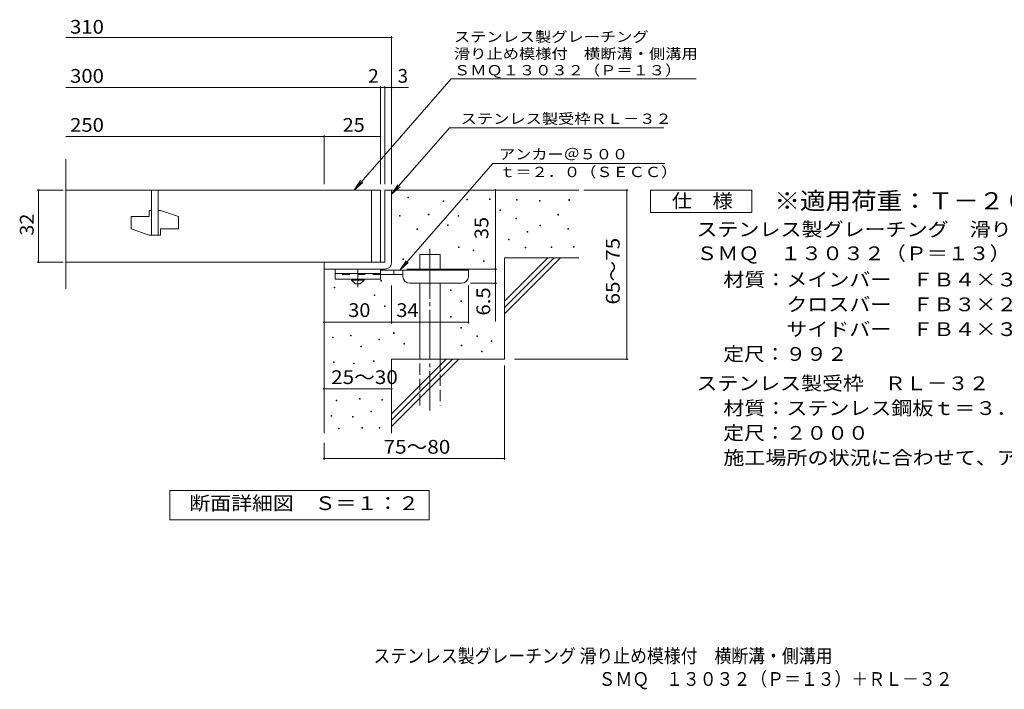
# Model space of a CAD drawing. Units: millimetres. Extents: x -1643 to 1659, y -1384 to 1279.
# Drawn here: x -1643 to 540, y -1384 to 101 of the extents above; entities that cross this region are included whole.
import ezdxf

# ---------------------------------------------------------------- set-up
doc = ezdxf.new("R2010")
doc.units = ezdxf.units.MM
doc.header["$LTSCALE"] = 10
for name, pattern in [('JWW_CENTER1', [6.773333, 4.233333, -0.846667, 0.846667, -0.846667]), ('JWW_CENTER2', [13.546667, 11.006667, -0.846667, 0.846667, -0.846667]), ('JWW_DASHED2', [3.386667, 1.693333, -1.693333]), ('JWW_DASHED3', [3.386667, 2.54, -0.846667])]:
    doc.linetypes.add(name, pattern=pattern)
for name, color, linetype in [('D-0', 7, 'Continuous'), ('D-1', 7, 'Continuous'), ('D-2', 7, 'Continuous'), ('D-4', 7, 'Continuous'), ('D-5', 7, 'Continuous'), ('D-6', 7, 'Continuous'), ('D-9', 7, 'Continuous'), ('F-5ﾚｲﾔ', 7, 'Continuous')]:
    doc.layers.add(name, color=color, linetype=linetype)
doc.styles.add('ＭＳ ゴシック', font='txt', dxfattribs={"height": 1})

msp = doc.modelspace()

# ---------------------------------------------------------------- linework, layer by layer
at = {"layer": 'D-0', "color": 7, "linetype": 'Continuous', "lineweight": 9}
for p, q in [((-782.6, -294.6), (-782.6, -293.1)), ((-782.6, -293.1), (-781.1, -293.1)), ((-781.1, -294.6), (-782.6, -294.6)), ((-781.1, -293.1), (-781.1, -294.6)), ((-704.2, -302.7), (-704.2, -301.2)), ((-704.2, -301.2), (-702.7, -301.2)), ((-702.7, -302.7), (-704.2, -302.7)), ((-702.7, -301.2), (-702.7, -302.7)), ((-651.6, -298.7), (-651.6, -297.2)), ((-651.6, -297.2), (-650.1, -297.2)), ((-650.1, -298.7), (-651.6, -298.7)), ((-650.1, -297.2), (-650.1, -298.7)), ((-601.6, -298.1), (-601.6, -296.6)), ((-601.6, -296.6), (-600.1, -296.6)), ((-600.1, -298.1), (-601.6, -298.1)), ((-600.1, -296.6), (-600.1, -298.1)), ((-541.4, -299.2), (-541.4, -297.7)), ((-541.4, -297.7), (-539.9, -297.7)), ((-539.9, -299.2), (-541.4, -299.2)), ((-539.9, -297.7), (-539.9, -299.2)), ((-490.7, -301.9), (-490.7, -300.4)), ((-490.7, -300.4), (-489.2, -300.4)), ((-489.2, -301.9), (-490.7, -301.9)), ((-489.2, -300.4), (-489.2, -301.9)), ((-425.7, -299.8), (-425.7, -298.3)), ((-425.7, -298.3), (-424.2, -298.3)), ((-424.2, -299.8), (-425.7, -299.8)), ((-424.2, -298.3), (-424.2, -299.8)), ((-578.7, -322.1), (-578.7, -320.6)), ((-578.7, -320.6), (-577.2, -320.6)), ((-577.2, -322.1), (-578.7, -322.1)), ((-577.2, -320.6), (-577.2, -322.1)), ((-800.6, -334.9), (-800.6, -333.4)), ((-800.6, -333.4), (-799.1, -333.4)), ((-799.1, -334.9), (-800.6, -334.9)), ((-799.1, -333.4), (-799.1, -334.9)), ((-737, -332.2), (-737, -330.7)), ((-737, -330.7), (-735.5, -330.7)), ((-735.5, -332.2), (-737, -332.2)), ((-735.5, -330.7), (-735.5, -332.2)), ((-670.7, -335), (-670.7, -333.5)), ((-670.7, -333.5), (-669.2, -333.5)), ((-669.2, -335), (-670.7, -335)), ((-669.2, -333.5), (-669.2, -335)), ((-542.8, -341.1), (-542.8, -339.6)), ((-542.8, -339.6), (-541.3, -339.6)), ((-541.3, -341.1), (-542.8, -341.1)), ((-541.3, -339.6), (-541.3, -341.1)), ((-450.1, -332.3), (-450.1, -330.8)), ((-450.1, -330.8), (-448.6, -330.8)), ((-448.6, -332.3), (-450.1, -332.3)), ((-448.6, -330.8), (-448.6, -332.3)), ((-762.7, -364.7), (-762.7, -363.2)), ((-762.7, -363.2), (-761.2, -363.2)), ((-761.2, -364.7), (-762.7, -364.7)), ((-761.2, -363.2), (-761.2, -364.7)), ((-694.4, -355.9), (-694.4, -354.4)), ((-694.4, -354.4), (-692.9, -354.4)), ((-692.9, -355.9), (-694.4, -355.9)), ((-692.9, -354.4), (-692.9, -355.9)), ((-517.7, -370.2), (-517.7, -368.7)), ((-517.7, -368.7), (-516.2, -368.7)), ((-516.2, -370.2), (-517.7, -370.2)), ((-516.2, -368.7), (-516.2, -370.2)), ((-490, -356), (-490, -354.5)), ((-490, -354.5), (-488.5, -354.5)), ((-488.5, -356), (-490, -356)), ((-488.5, -354.5), (-488.5, -356)), ((-427.7, -363.5), (-427.7, -362)), ((-427.7, -362), (-426.2, -362)), ((-426.2, -363.5), (-427.7, -363.5)), ((-426.2, -362), (-426.2, -363.5)), ((-559.2, -387.7), (-559.2, -386.2)), ((-559.2, -386.2), (-557.7, -386.2)), ((-557.7, -387.7), (-559.2, -387.7)), ((-557.7, -386.2), (-557.7, -387.7)), ((-670, -404), (-670, -402.5)), ((-670, -402.5), (-668.5, -402.5)), ((-668.5, -404), (-670, -404)), ((-668.5, -402.5), (-668.5, -404)), ((-637.5, -411.5), (-637.5, -410)), ((-637.5, -410), (-636, -410)), ((-636, -411.5), (-637.5, -411.5)), ((-636, -410), (-636, -411.5)), ((-522.5, -405.4), (-522.5, -403.9)), ((-522.5, -403.9), (-521, -403.9)), ((-521, -405.4), (-522.5, -405.4)), ((-521, -403.9), (-521, -405.4)), ((-464.9, -404.1), (-464.9, -402.6)), ((-464.9, -402.6), (-463.4, -402.6)), ((-463.4, -404.1), (-464.9, -404.1)), ((-463.4, -402.6), (-463.4, -404.1)), ((-415.5, -403.4), (-415.5, -401.9)), ((-415.5, -401.9), (-414, -401.9)), ((-414, -403.4), (-415.5, -403.4)), ((-414, -401.9), (-414, -403.4)), ((-793.4, -431), (-793.4, -429.5)), ((-793.4, -429.5), (-791.9, -429.5)), ((-791.9, -431), (-793.4, -431)), ((-791.9, -429.5), (-791.9, -431)), ((-614.6, -435.5), (-614.6, -434)), ((-614.6, -434), (-613.1, -434)), ((-613.1, -435.5), (-614.6, -435.5)), ((-613.1, -434), (-613.1, -435.5)), ((-842.1, -478.6), (-842.1, -477.1)), ((-842.1, -477.1), (-840.6, -477.1)), ((-840.6, -478.6), (-842.1, -478.6)), ((-840.6, -477.1), (-840.6, -478.6)), ((-945.5, -493.5), (-945.5, -492)), ((-945.5, -492), (-944, -492)), ((-944, -493.5), (-945.5, -493.5)), ((-944, -492), (-944, -493.5)), ((-688.2, -499.8), (-688.2, -498.3)), ((-688.2, -498.3), (-686.7, -498.3)), ((-686.7, -499.8), (-688.2, -499.8)), ((-686.7, -498.3), (-686.7, -499.8)), ((-857, -511), (-857, -509.5)), ((-857, -509.5), (-855.5, -509.5)), ((-855.5, -511), (-857, -511)), ((-855.5, -509.5), (-855.5, -511)), ((-665.3, -523.8), (-665.3, -522.3)), ((-665.3, -522.3), (-663.8, -522.3)), ((-663.8, -523.8), (-665.3, -523.8)), ((-663.8, -522.3), (-663.8, -523.8)), ((-834.1, -534.9), (-834.1, -533.4)), ((-834.1, -533.4), (-832.6, -533.4)), ((-832.6, -534.9), (-834.1, -534.9)), ((-832.6, -533.4), (-832.6, -534.9)), ((-688.2, -559), (-688.2, -557.5)), ((-688.2, -557.5), (-686.7, -557.5)), ((-686.7, -559), (-688.2, -559)), ((-686.7, -557.5), (-686.7, -559)), ((-665.3, -583), (-665.3, -581.5)), ((-665.3, -581.5), (-663.8, -581.5)), ((-663.8, -583), (-665.3, -583)), ((-663.8, -581.5), (-663.8, -583)), ((-949.4, -604.7), (-949.4, -603.2)), ((-949.4, -603.2), (-947.9, -603.2)), ((-947.9, -604.7), (-949.4, -604.7)), ((-947.9, -603.2), (-947.9, -604.7)), ((-909.7, -600.4), (-909.7, -598.9)), ((-909.7, -598.9), (-908.2, -598.9)), ((-908.2, -600.4), (-909.7, -600.4)), ((-908.2, -598.9), (-908.2, -600.4)), ((-847.1, -608.8), (-847.1, -607.3)), ((-847.1, -607.3), (-845.6, -607.3)), ((-845.6, -608.8), (-847.1, -608.8)), ((-845.6, -607.3), (-845.6, -608.8)), ((-814.3, -594.6), (-814.3, -593.1)), ((-814.3, -593.1), (-812.8, -593.1)), ((-812.8, -594.6), (-814.3, -594.6)), ((-812.8, -593.1), (-812.8, -594.6)), ((-629.4, -601.7), (-629.4, -600.2)), ((-629.4, -600.2), (-627.9, -600.2)), ((-627.9, -601.7), (-629.4, -601.7)), ((-627.9, -600.2), (-627.9, -601.7)), ((-597.6, -612.4), (-597.6, -610.9)), ((-597.6, -610.9), (-596.1, -610.9)), ((-596.1, -610.9), (-596.1, -612.4)), ((-886.8, -624.4), (-886.8, -622.9)), ((-886.8, -622.9), (-885.3, -622.9)), ((-885.3, -624.4), (-886.8, -624.4)), ((-885.3, -622.9), (-885.3, -624.4)), ((-791.5, -618.5), (-791.5, -617)), ((-791.5, -617), (-790, -617)), ((-790, -618.5), (-791.5, -618.5)), ((-790, -617), (-790, -618.5)), ((-664, -622), (-664, -620.5)), ((-664, -620.5), (-662.5, -620.5)), ((-662.5, -622), (-664, -622)), ((-662.5, -620.5), (-662.5, -622)), ((-596.1, -612.4), (-597.6, -612.4)), ((-619.2, -635.4), (-619.2, -633.9)), ((-619.2, -633.9), (-617.7, -633.9)), ((-617.7, -635.4), (-619.2, -635.4)), ((-617.7, -633.9), (-617.7, -635.4)), ((-947, -659.1), (-947, -657.6)), ((-947, -657.6), (-945.5, -657.6)), ((-945.5, -659.1), (-947, -659.1)), ((-945.5, -657.6), (-945.5, -659.1)), ((-902.8, -662.2), (-902.8, -660.7)), ((-902.8, -660.7), (-901.3, -660.7)), ((-901.3, -662.2), (-902.8, -662.2)), ((-901.3, -660.7), (-901.3, -662.2)), ((-858.7, -656.8), (-858.7, -655.3)), ((-858.7, -655.3), (-857.2, -655.3)), ((-857.2, -656.8), (-858.7, -656.8)), ((-857.2, -655.3), (-857.2, -656.8)), ((-889.9, -740.6), (-889.9, -739.1)), ((-889.9, -739.1), (-888.4, -739.1)), ((-888.4, -740.6), (-889.9, -740.6)), ((-888.4, -739.1), (-888.4, -740.6)), ((-840, -742.5), (-840, -741)), ((-840, -741), (-838.5, -741)), ((-838.5, -741), (-838.5, -742.5)), ((-941.7, -744.4), (-941.7, -742.9)), ((-941.7, -742.9), (-940.2, -742.9)), ((-940.2, -744.4), (-941.7, -744.4)), ((-940.2, -742.9), (-940.2, -744.4)), ((-838.5, -742.5), (-840, -742.5)), ((-952.3, -777.9), (-952.3, -776.4)), ((-952.3, -776.4), (-950.8, -776.4)), ((-950.8, -777.9), (-952.3, -777.9)), ((-950.8, -776.4), (-950.8, -777.9)), ((-905.1, -780.2), (-905.1, -778.7)), ((-905.1, -778.7), (-903.6, -778.7)), ((-903.6, -780.2), (-905.1, -780.2)), ((-903.6, -778.7), (-903.6, -780.2)), ((-864.8, -768.4), (-864.8, -766.9)), ((-864.8, -766.9), (-863.3, -766.9)), ((-863.3, -768.4), (-864.8, -768.4)), ((-863.3, -766.9), (-863.3, -768.4)), ((-936, -806.4), (-936, -804.9)), ((-936, -804.9), (-934.5, -804.9)), ((-934.5, -806.4), (-936, -806.4)), ((-934.5, -804.9), (-934.5, -806.4)), ((-884.2, -804.9), (-884.2, -803.4)), ((-884.2, -803.4), (-882.7, -803.4)), ((-882.7, -804.9), (-884.2, -804.9)), ((-882.7, -803.4), (-882.7, -804.9)), ((-846.1, -804.9), (-846.1, -803.4)), ((-846.1, -803.4), (-844.6, -803.4)), ((-844.6, -804.9), (-846.1, -804.9)), ((-844.6, -803.4), (-844.6, -804.9))]:
    msp.add_line(p, q, dxfattribs=at)
at = {"layer": 'D-1', "color": 2, "linetype": 'Continuous', "lineweight": 9}
for p, q in [((-833.3, -277), (-833.3, -437)), ((-833.3, -277), (-818.3, -277)), ((-818.3, -437), (-818.3, -277)), ((-968.3, -437), (-833.3, -437)), ((-968.3, -452), (-968.3, -437)), ((-968.3, -452), (-833.3, -452))]:
    msp.add_line(p, q, dxfattribs=at)
msp.add_arc((-833.3, -437), 15, 270, 0, dxfattribs=at)
at = {"layer": 'D-2', "color": 3, "linetype": 'Continuous', "lineweight": 9}
for p, q in [((-1540.9, -495.8), (-1540.9, -208.3)), ((-843.3, -277), (-1540.9, -277)), ((-1350.8, -277), (-1350.8, -377)), ((-1335.8, -277), (-1335.8, -377)), ((-863.3, -277), (-863.3, -437)), ((-843.3, -277), (-843.3, -437)), ((-1355.8, -322), (-1355.8, -335.7)), ((-1350.8, -322), (-1355.8, -322)), ((-1330.8, -322), (-1335.8, -322)), ((-1330.8, -322), (-1290.8, -335.7)), ((-1395.8, -335.7), (-1395.8, -363.2)), ((-1395.8, -335.7), (-1355.8, -335.7)), ((-1290.8, -335.7), (-1290.8, -363.2)), ((-1395.8, -363.2), (-1355.8, -377)), ((-1330.8, -363.2), (-1330.8, -377)), ((-1330.8, -363.2), (-1290.8, -363.2)), ((-1330.8, -377), (-1355.8, -377)), ((-1540.9, -437), (-843.3, -437))]:
    msp.add_line(p, q, dxfattribs=at)
at = {"layer": 'D-4', "color": 7, "linetype": 'Continuous', "lineweight": 9}
for p, q in [((-1540.9, 60.9), (-818.3, 60.9)), ((-818.3, -264), (-818.3, 63.9)), ((-1540.9, -49.8), (-843.3, -49.8)), ((-843.3, -264), (-843.3, -46.8)), ((-843.3, -49.8), (-838.3, -49.8)), ((-838.3, -49.8), (-780.6, -49.8)), ((-833.3, -264), (-833.3, -46.8)), ((-1540.9, -158.6), (-968.3, -158.6)), ((-968.3, -264), (-968.3, -155.6)), ((-968.3, -158.6), (-843.3, -158.6)), ((-1546.3, -277), (-1604.3, -277)), ((-1601.3, -437), (-1601.3, -277)), ((-588.3, -452), (-588.3, -277)), ((-392.2, -277), (-293.6, -277)), ((-296.6, -652), (-296.6, -277)), ((-1546.3, -437), (-1604.3, -437)), ((-784.3, -452), (-585.3, -452)), ((-588.3, -452), (-588.3, -568.7)), ((-818.3, -573.1), (-818.3, -488.5)), ((-648.3, -573.1), (-648.3, -488.5)), ((-585.3, -483.5), (-643.3, -483.5)), ((-968.3, -570.1), (-818.3, -570.1)), ((-818.3, -570.1), (-648.3, -570.1)), ((-546, -652), (-293.6, -652)), ((-568.3, -665.7), (-568.3, -875.1)), ((-968.3, -717.6), (-818.3, -717.6)), ((-968.3, -837), (-968.3, -875.1)), ((-968.3, -872.1), (-568.3, -872.1))]:
    msp.add_line(p, q, dxfattribs=at)
at = {"layer": 'D-4', "color": 7, "linetype": 'Continuous', "lineweight": 9, "const_width": 2}
for points in [[(-817.3, 60.9, 0.414214), (-818.3, 61.9, 0.414214), (-819.3, 60.9, 0.414214), (-818.3, 59.9, 0.414214)], [(-842.3, -49.8, 0.414214), (-843.3, -48.8, 0.414214), (-844.3, -49.8, 0.414214), (-843.3, -50.8, 0.414214)], [(-832.3, -49.8, 0.414214), (-833.3, -48.8, 0.414214), (-834.3, -49.8, 0.414214), (-833.3, -50.8, 0.414214)], [(-817.3, -49.8, 0.414214), (-818.3, -48.8, 0.414214), (-819.3, -49.8, 0.414214), (-818.3, -50.8, 0.414214)], [(-967.3, -158.6, 0.414214), (-968.3, -157.6, 0.414214), (-969.3, -158.6, 0.414214), (-968.3, -159.6, 0.414214)], [(-842.3, -158.6, 0.414214), (-843.3, -157.6, 0.414214), (-844.3, -158.6, 0.414214), (-843.3, -159.6, 0.414214)], [(-1600.3, -277, 0.414214), (-1601.3, -276, 0.414214), (-1602.3, -277, 0.414214), (-1601.3, -278, 0.414214)], [(-587.3, -277, 0.414214), (-588.3, -276, 0.414214), (-589.3, -277, 0.414214), (-588.3, -278, 0.414214)], [(-295.6, -277, 0.414214), (-296.6, -276, 0.414214), (-297.6, -277, 0.414214), (-296.6, -278, 0.414214)], [(-1600.3, -437, 0.414214), (-1601.3, -436, 0.414214), (-1602.3, -437, 0.414214), (-1601.3, -438, 0.414214)], [(-587.3, -452, 0.414214), (-588.3, -451, 0.414214), (-589.3, -452, 0.414214), (-588.3, -453, 0.414214)], [(-587.3, -483.5, 0.414214), (-588.3, -482.5, 0.414214), (-589.3, -483.5, 0.414214), (-588.3, -484.5, 0.414214)], [(-967.3, -570.1, 0.414214), (-968.3, -569.1, 0.414214), (-969.3, -570.1, 0.414214), (-968.3, -571.1, 0.414214)], [(-817.3, -570.1, 0.414214), (-818.3, -569.1, 0.414214), (-819.3, -570.1, 0.414214), (-818.3, -571.1, 0.414214)], [(-647.3, -570.1, 0.414214), (-648.3, -569.1, 0.414214), (-649.3, -570.1, 0.414214), (-648.3, -571.1, 0.414214)], [(-295.6, -652, 0.414214), (-296.6, -651, 0.414214), (-297.6, -652, 0.414214), (-296.6, -653, 0.414214)], [(-967.3, -717.6, 0.414214), (-968.3, -716.6, 0.414214), (-969.3, -717.6, 0.414214), (-968.3, -718.6, 0.414214)], [(-817.3, -717.6, 0.414214), (-818.3, -716.6, 0.414214), (-819.3, -717.6, 0.414214), (-818.3, -718.6, 0.414214)], [(-967.3, -872.1, 0.414214), (-968.3, -871.1, 0.414214), (-969.3, -872.1, 0.414214), (-968.3, -873.1, 0.414214)], [(-567.3, -872.1, 0.414214), (-568.3, -871.1, 0.414214), (-569.3, -872.1, 0.414214), (-568.3, -873.1, 0.414214)]]:
    msp.add_lwpolyline(points, format="xyb", close=True, dxfattribs=at)
at = {"layer": 'D-5', "color": 7, "linetype": 'Continuous', "lineweight": 9}
for p, q in [((-686.7, -30.5), (-901.2, -277)), ((-686.7, -30.5), (-310, -30.5)), ((-310, -30.5), (-143, -30.5)), ((-690.4, -139.3), (-818.3, -286.2)), ((-690.4, -139.3), (-215.1, -139.3)), ((-800.1, -454.5), (-594.2, -217.9)), ((-212.7, -217.9), (-594.2, -217.9)), ((-901.2, -277), (-887.4, -256.1)), ((-901.2, -277), (-882.5, -260.4)), ((-818.3, -286.2), (-804.5, -265.4)), ((-818.3, -286.2), (-799.5, -269.6)), ((-244.7, -327), (-244.7, -277)), ((-244.7, -277), (-19.7, -277)), ((-19.7, -277), (-19.7, -327)), ((-19.7, -327), (-244.7, -327)), ((-800.1, -454.5), (-786.3, -433.6)), ((-800.1, -454.5), (-781.4, -437.9)), ((-1310.3, -1007.9), (-1310.3, -942.9)), ((-1310.3, -942.9), (-735.3, -942.9)), ((-735.3, -942.9), (-735.3, -1007.9)), ((-735.3, -1007.9), (-1310.3, -1007.9))]:
    msp.add_line(p, q, dxfattribs=at)
at = {"layer": 'D-6', "color": 6, "linetype": 'Continuous', "lineweight": 9}
for p, q in [((-818.3, -277), (-403.3, -277)), ((-756, -454.5), (-756, -419.5)), ((-756, -419.5), (-711, -419.5)), ((-711, -454.5), (-711, -419.5)), ((-568.3, -523), (-472.3, -427)), ((-568.3, -427), (-403.3, -427)), ((-568.3, -537.1), (-458.1, -427)), ((-568.3, -427), (-568.3, -652)), ((-568.3, -551.3), (-444, -427)), ((-968.3, -452), (-968.3, -815.6)), ((-756, -652), (-756, -483.5)), ((-711, -652), (-711, -483.5)), ((-818.3, -652), (-568.3, -652)), ((-818.3, -652), (-818.3, -815.6)), ((-818.3, -773), (-697.3, -652)), ((-818.3, -787.1), (-683.1, -652)), ((-818.3, -801.3), (-669, -652))]:
    msp.add_line(p, q, dxfattribs=at)
at = {"layer": 'D-6', "color": 6, "linetype": 'JWW_CENTER2', "lineweight": 9}
msp.add_line((-733.5, -407.2), (-733.5, -765.3), dxfattribs=at)
at = {"layer": 'D-6', "color": 6, "linetype": 'JWW_DASHED3', "lineweight": 9}
for p, q in [((-756, -754.5), (-756, -652)), ((-711, -652), (-711, -754.5))]:
    msp.add_line(p, q, dxfattribs=at)
at = {"layer": 'D-9', "color": 3, "linetype": 'Continuous', "lineweight": 9}
for p, q in [((-943.3, -452), (-943.3, -474.5)), ((-843.3, -452), (-943.3, -452)), ((-843.3, -452), (-843.3, -474.5)), ((-843.3, -462), (-943.3, -462)), ((-843.3, -474.5), (-943.3, -474.5))]:
    msp.add_line(p, q, dxfattribs=at)
at = {"layer": 'D-9', "color": 4, "linetype": 'JWW_CENTER1', "lineweight": 9}
msp.add_line((-893.3, -492.2), (-893.3, -452), dxfattribs=at)
at = {"layer": 'D-9', "color": 4, "linetype": 'Continuous', "lineweight": 9}
for p, q in [((-648.3, -454.5), (-843.3, -454.5)), ((-813.3, -464.5), (-813.3, -454.5)), ((-793.3, -468.5), (-793.3, -454.5)), ((-648.3, -468.5), (-648.3, -454.5)), ((-793.2, -464.5), (-843.3, -464.5)), ((-778.3, -483.5), (-663.3, -483.5))]:
    msp.add_line(p, q, dxfattribs=at)
at = {"layer": 'D-9', "color": 3, "linetype": 'JWW_DASHED2', "lineweight": 9}
msp.add_line((-843.3, -464.5), (-943.3, -464.5), dxfattribs=at)
at = {"layer": 'D-9', "color": 2, "linetype": 'Continuous', "lineweight": 9}
for p, q in [((-907, -477), (-907, -474.5)), ((-907, -477), (-898.3, -484.5)), ((-907, -477), (-879.5, -477)), ((-888.3, -484.5), (-879.5, -477)), ((-879.5, -477), (-879.5, -474.5)), ((-898.3, -484.5), (-888.3, -484.5))]:
    msp.add_line(p, q, dxfattribs=at)
at = {"layer": 'D-9', "color": 4, "linetype": 'Continuous', "lineweight": 9}
for centre, start, end in [((-778.3, -468.5), 180, 270), ((-663.3, -468.5), 270, 0)]:
    msp.add_arc(centre, 15, start, end, dxfattribs=at)

# ---------------------------------------------------------------- texts
at = {"layer": 'D-4', "color": 2, "linetype": 'Continuous', "lineweight": 9, "style": 'ＭＳ ゴシック'}
for s, width, p in [('310', 1.083333, (-1531.3, 69.6)), ('300', 1.083333, (-1531.3, -39.2)), ('250', 1.083333, (-1531.3, -147.9)), ('25', 1.0625, (-927, -147.9)), ('30', 1.0625, (-914.5, -558.4)), ('34', 1.0625, (-807.9, -558.4)), ('25～30', 1.104167, (-952.5, -707)), ('75～80', 1.104167, (-836.1, -861.4))]:
    msp.add_text(s, height=30.48, dxfattribs=dict(at, width=width)).set_placement(p)
for s, p in [('2', (-870.1, -39.2)), ('3', (-805, -39.2))]:
    msp.add_text(s, height=30.5, dxfattribs=at).set_placement(p)
for s, width, p in [('32', 1.0625, (-1612, -378.2)), ('65～75', 1.104167, (-312.7, -530.7)), ('6.5', 1.083333, (-599.9, -555.2))]:
    msp.add_text(s, height=30.48, rotation=90, dxfattribs=dict(at, width=width)).set_placement(p)
at = {"layer": 'D-4', "color": 2, "linetype": 'Continuous', "lineweight": 211, "style": 'ＭＳ ゴシック', "width": 1.0625}
msp.add_text('35', height=30.48, rotation=90, dxfattribs=at).set_placement((-603.9, -385.7))
at = {"layer": 'D-5', "color": 7, "linetype": 'Continuous', "lineweight": 9, "style": 'ＭＳ ゴシック'}
for s, rotation, width, p in [('ステンレス製グレーチング', 0.0001, 1.152778, (-680.2, 51.3)), ('滑り止め模様付\u3000横断溝・側溝用', 0.0001, 1.155556, (-680.2, 13.8)), ('ＳＭＱ１３０３２（Ｐ＝１３）', 0.0002, 1.154762, (-680.2, -22.8)), ('ステンレス製受枠ＲＬ－３２', 359.9999, 1.153846, (-665.3, -130.3))]:
    msp.add_text(s, height=22.86, rotation=rotation, dxfattribs=dict(at, width=width)).set_placement(p)
for s, width, p in [('アンカー＠５００', 1.145833, (-580, -209)), ('ｔ＝２．０（ＳＥＣＣ）', 1.151515, (-580, -248.3))]:
    msp.add_text(s, height=22.86, dxfattribs=dict(at, width=width)).set_placement(p)
at = {"layer": 'D-5', "color": 2, "linetype": 'Continuous', "lineweight": 9, "style": 'ＭＳ ゴシック'}
for s, width, p in [('仕\u3000様', 1.083333, (-197.2, -316.3)), ('ステンレス製グレーチング\u3000滑り止め模様付\u3000横断溝・側溝用', 1.120536, (-142.6, -379.3)), ('ＳＭＱ\u3000１３０３２（Ｐ＝１３）', 1.116667, (-142.6, -432.5)), ('材質：メインバー\u3000ＦＢ４×３２（ＳＵＳ３０４）', 1.119565, (-82.9, -490.6)), ('\u3000\u3000\u3000クロスバー\u3000ＦＢ３×２０（ＳＵＳ３０４）', 1.119565, (-82.9, -545.6)), ('\u3000\u3000\u3000サイドバー\u3000ＦＢ４×３２（ＳＵＳ３０４）', 1.119565, (-82.9, -600.6)), ('定尺：９９２', 1.104167, (-82.9, -655.6)), ('ステンレス製受枠\u3000ＲＬ－３２', 1.116071, (-142.6, -720.6)), ('材質：ステンレス鋼板ｔ＝３．０（ＳＵＳ３０４）', 1.119565, (-82.9, -775.6)), ('定尺：２０００', 1.107143, (-82.9, -830.6)), ('施工場所の状況に合わせて、アンカーをプライヤー等で折り曲げてご使用ください。', 1.121711, (-82.9, -885.6)), ('断面詳細図\u3000Ｓ＝１：２', 1.113636, (-1266.8, -986.3))]:
    msp.add_text(s, height=30.48, dxfattribs=dict(at, width=width)).set_placement(p)
at = {"layer": 'D-5', "color": 3, "linetype": 'Continuous', "lineweight": 9, "style": 'ＭＳ ゴシック', "width": 1.09}
msp.add_text('※適用荷重：Ｔ－２０', height=38.1, dxfattribs=at).set_placement((30.3, -319.9))
at = {"layer": 'F-5ﾚｲﾔ', "color": 2, "linetype": 'Continuous', "lineweight": 9, "style": 'ＭＳ ゴシック'}
for s, width, p in [('ステンレス製グレーチング 滑り止め模様付\u3000横断溝・側溝用\u3000', 0.899123, (-858.8, -1324.8)), ('ＳＭＱ\u3000１３０３２（Ｐ＝１３）＋ＲＬ－３２', 0.89881, (-359.5, -1376))]:
    msp.add_text(s, height=30.48, dxfattribs=dict(at, width=width)).set_placement(p)

doc.saveas('drawing.dxf')
